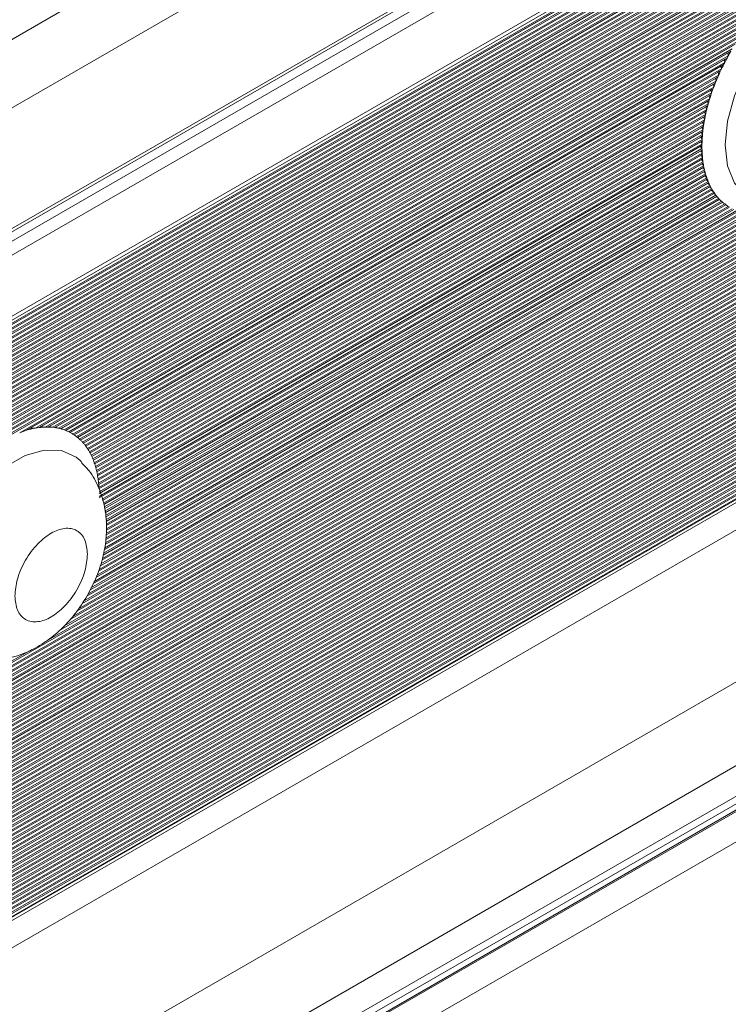
# Model space of a CAD drawing. Units: millimetres. Extents: x -187 to 17461, y -2947 to 1033.
# Drawn here: x 4079 to 4117, y -1386 to -1333 of the extents above; entities that cross this region are included whole.
import ezdxf

# ---------------------------------------------------------------- set-up
doc = ezdxf.new("R2010")
doc.units = ezdxf.units.MM

msp = doc.modelspace()

# ---------------------------------------------------------------- linework, layer by layer
at = {"color": 7, "linetype": 'Continuous', "lineweight": 15}
for p, q in [((4054.231, -1348.419), (4124.446, -1307.884)), ((4123.722, -1311.977), (4057.077, -1350.45)), ((4134.868, -1312.019), (4062.036, -1354.064)), ((4062.286, -1354.089), (4135.118, -1312.044)), ((4135.554, -1312.296), (4062.722, -1354.341)), ((4063.073, -1354.901), (4135.905, -1312.856)), ((4136.149, -1316.191), (4063.317, -1358.236)), ((4136.22, -1315.946), (4063.388, -1357.992)), ((4136.22, -1316.151), (4063.388, -1358.196)), ((4136.149, -1316.436), (4063.317, -1358.481)), ((4136.149, -1316.681), (4063.317, -1358.726)), ((4136.22, -1316.314), (4063.388, -1358.359)), ((4136.22, -1316.396), (4063.388, -1358.441)), ((4136.22, -1316.559), (4063.388, -1358.604)), ((4136.22, -1316.641), (4063.388, -1358.686)), ((4136.149, -1316.926), (4063.317, -1358.971)), ((4136.149, -1317.171), (4063.317, -1359.216)), ((4136.22, -1316.804), (4063.388, -1358.849)), ((4136.22, -1316.886), (4063.388, -1358.931)), ((4136.22, -1317.049), (4063.388, -1359.094)), ((4136.22, -1317.13), (4063.388, -1359.175)), ((4136.22, -1317.294), (4063.388, -1359.339)), ((4136.149, -1317.416), (4063.317, -1359.461)), ((4136.149, -1317.661), (4063.317, -1359.706)), ((4136.22, -1317.375), (4063.388, -1359.42)), ((4136.22, -1317.539), (4063.388, -1359.584)), ((4136.22, -1317.62), (4063.388, -1359.665)), ((4136.22, -1317.784), (4063.388, -1359.829)), ((4136.149, -1317.906), (4063.317, -1359.951)), ((4136.149, -1318.151), (4063.317, -1360.196)), ((4136.22, -1317.865), (4063.388, -1359.91)), ((4136.22, -1318.029), (4063.388, -1360.074)), ((4136.22, -1318.11), (4063.388, -1360.155)), ((4136.22, -1318.274), (4063.388, -1360.319)), ((4136.22, -1318.355), (4063.388, -1360.4)), ((4136.149, -1318.396), (4063.317, -1360.441)), ((4136.149, -1318.641), (4063.317, -1360.686)), ((4136.149, -1318.886), (4063.317, -1360.931)), ((4136.22, -1318.519), (4063.388, -1360.564)), ((4136.22, -1318.6), (4063.388, -1360.645)), ((4136.22, -1318.764), (4063.388, -1360.809)), ((4136.22, -1318.845), (4063.388, -1360.89)), ((4136.149, -1319.131), (4063.317, -1361.176)), ((4136.149, -1319.376), (4063.317, -1361.421)), ((4136.22, -1319.009), (4063.388, -1361.054)), ((4136.22, -1319.09), (4063.388, -1361.135)), ((4136.22, -1319.253), (4063.388, -1361.299)), ((4136.22, -1319.335), (4063.388, -1361.38)), ((4136.149, -1319.621), (4063.317, -1361.666)), ((4136.149, -1319.866), (4063.317, -1361.911)), ((4136.22, -1319.498), (4063.388, -1361.543)), ((4136.22, -1319.58), (4063.388, -1361.625)), ((4136.22, -1319.743), (4063.388, -1361.788)), ((4136.22, -1319.825), (4063.388, -1361.87)), ((4136.149, -1320.111), (4063.317, -1362.156)), ((4136.149, -1320.356), (4063.317, -1362.401)), ((4136.22, -1319.988), (4063.388, -1362.033)), ((4136.22, -1320.07), (4063.388, -1362.115)), ((4136.22, -1320.233), (4063.388, -1362.278)), ((4136.22, -1320.315), (4063.388, -1362.36)), ((4136.149, -1320.601), (4063.317, -1362.646)), ((4136.149, -1320.846), (4063.317, -1362.891)), ((4136.22, -1320.478), (4063.388, -1362.523)), ((4136.22, -1320.56), (4063.388, -1362.605)), ((4136.22, -1320.723), (4063.388, -1362.768)), ((4136.22, -1320.805), (4063.388, -1362.85)), ((4136.22, -1320.968), (4063.388, -1363.013)), ((4136.149, -1321.091), (4063.317, -1363.136)), ((4136.149, -1321.336), (4063.317, -1363.381)), ((4136.22, -1321.05), (4063.388, -1363.095)), ((4136.22, -1321.213), (4063.388, -1363.258)), ((4136.22, -1321.295), (4063.388, -1363.34)), ((4136.22, -1321.458), (4063.388, -1363.503)), ((4136.149, -1321.581), (4063.317, -1363.626)), ((4136.149, -1321.826), (4063.317, -1363.871)), ((4136.22, -1321.54), (4063.388, -1363.585)), ((4136.22, -1321.703), (4063.388, -1363.748)), ((4136.22, -1321.785), (4063.388, -1363.83)), ((4136.22, -1321.948), (4063.388, -1363.993)), ((4136.22, -1322.03), (4063.388, -1364.075)), ((4136.149, -1322.071), (4063.317, -1364.116)), ((4136.149, -1322.316), (4063.317, -1364.361)), ((4136.22, -1322.193), (4063.388, -1364.238)), ((4136.22, -1322.275), (4063.388, -1364.32)), ((4120.229, -1331.669), (4079.378, -1355.252)), ((4119.868, -1331.959), (4079.74, -1355.125)), ((4119.528, -1332.155), (4079.938, -1355.011)), ((4119.377, -1332.406), (4080.231, -1355.005)), ((4119.184, -1332.599), (4080.424, -1354.975)), ((4118.941, -1332.739), (4080.525, -1354.917)), ((4118.856, -1332.952), (4080.752, -1354.949)), ((4118.712, -1333.116), (4080.895, -1354.948)), ((4118.509, -1333.234), (4080.957, -1354.912)), ((4118.456, -1333.428), (4081.152, -1354.963)), ((4118.339, -1333.577), (4081.268, -1354.977)), ((4118.159, -1333.681), (4081.307, -1354.955)), ((4118.125, -1333.863), (4081.482, -1355.017)), ((4118.027, -1334.002), (4081.581, -1355.042)), ((4117.862, -1334.097), (4081.604, -1355.029)), ((4063.317, -1376.609), (4136.149, -1334.564)), ((4063.388, -1376.568), (4136.22, -1334.523)), ((4063.388, -1376.731), (4136.22, -1334.686)), ((4117.844, -1334.271), (4081.764, -1355.099)), ((4117.758, -1334.402), (4081.849, -1355.132)), ((4117.605, -1334.49), (4081.861, -1355.125)), ((4117.598, -1334.658), (4082.01, -1355.203)), ((4063.317, -1376.854), (4136.149, -1334.809)), ((4063.317, -1377.099), (4136.149, -1335.054)), ((4063.388, -1376.813), (4136.22, -1334.768)), ((4063.388, -1376.976), (4136.22, -1334.931)), ((4063.388, -1377.058), (4136.22, -1335.013)), ((4063.388, -1377.221), (4136.22, -1335.176)), ((4063.388, -1377.303), (4136.22, -1335.258)), ((4117.523, -1334.783), (4082.085, -1355.241)), ((4117.38, -1334.866), (4082.086, -1355.24)), ((4117.381, -1335.028), (4082.227, -1355.322)), ((4117.314, -1335.148), (4082.293, -1355.365)), ((4117.179, -1335.226), (4082.293, -1355.365)), ((4117.314, -1335.148), (4117.381, -1335.028)), ((4063.317, -1377.344), (4136.149, -1335.299)), ((4063.317, -1377.589), (4136.149, -1335.543)), ((4063.317, -1377.833), (4136.149, -1335.788)), ((4063.388, -1377.466), (4136.22, -1335.421)), ((4063.388, -1377.548), (4136.22, -1335.503)), ((4063.388, -1377.711), (4136.22, -1335.666)), ((4063.388, -1377.793), (4136.22, -1335.748)), ((4117.188, -1335.384), (4082.419, -1355.456)), ((4117.128, -1335.501), (4082.479, -1355.503)), ((4117, -1335.575), (4082.479, -1355.503)), ((4117.016, -1335.729), (4082.592, -1355.601)), ((4116.962, -1335.841), (4117.016, -1335.729)), ((4117.128, -1335.501), (4117.188, -1335.384)), ((4063.317, -1378.078), (4136.149, -1336.033)), ((4063.317, -1378.323), (4136.149, -1336.278)), ((4063.388, -1377.956), (4136.22, -1335.911)), ((4063.388, -1378.038), (4136.22, -1335.993)), ((4063.388, -1378.201), (4136.22, -1336.156)), ((4063.388, -1378.283), (4136.22, -1336.238)), ((4116.962, -1335.841), (4082.645, -1355.652)), ((4116.84, -1335.912), (4082.645, -1355.652)), ((4116.861, -1336.063), (4082.746, -1355.757)), ((4116.813, -1336.172), (4082.794, -1355.811)), ((4116.696, -1336.24), (4082.794, -1355.811)), ((4116.813, -1336.172), (4116.861, -1336.063)), ((4063.317, -1378.568), (4136.149, -1336.523)), ((4063.317, -1378.813), (4136.149, -1336.768)), ((4063.388, -1378.446), (4136.22, -1336.401)), ((4063.388, -1378.528), (4136.22, -1336.482)), ((4063.388, -1378.691), (4136.22, -1336.646)), ((4063.388, -1378.772), (4136.22, -1336.727)), ((4116.723, -1336.388), (4082.885, -1355.922)), ((4116.68, -1336.494), (4082.928, -1355.979)), ((4116.568, -1336.559), (4082.928, -1355.979)), ((4116.599, -1336.705), (4083.009, -1356.096)), ((4116.56, -1336.808), (4083.047, -1356.155)), ((4116.56, -1336.808), (4116.599, -1336.705)), ((4116.68, -1336.494), (4116.723, -1336.388)), ((4063.317, -1379.058), (4136.149, -1337.013)), ((4063.317, -1379.303), (4136.149, -1337.258)), ((4063.388, -1378.936), (4136.22, -1336.891)), ((4063.388, -1379.017), (4136.22, -1336.972)), ((4063.388, -1379.181), (4136.22, -1337.136)), ((4063.388, -1379.262), (4136.22, -1337.217)), ((4063.388, -1379.426), (4136.22, -1337.381)), ((4116.453, -1336.87), (4083.047, -1356.155)), ((4116.488, -1337.013), (4083.119, -1356.277)), ((4116.454, -1337.115), (4083.153, -1356.339)), ((4116.351, -1337.174), (4083.153, -1356.339)), ((4116.39, -1337.315), (4083.218, -1356.465)), ((4116.36, -1337.414), (4116.39, -1337.315)), ((4116.454, -1337.115), (4116.488, -1337.013)), ((4063.317, -1379.548), (4136.149, -1337.503)), ((4063.317, -1379.793), (4136.149, -1337.748)), ((4063.388, -1379.507), (4136.22, -1337.462)), ((4063.388, -1379.671), (4136.22, -1337.626)), ((4063.388, -1379.752), (4136.22, -1337.707)), ((4063.388, -1379.916), (4136.22, -1337.871)), ((4116.36, -1337.414), (4083.248, -1356.529)), ((4116.26, -1337.472), (4083.248, -1356.529)), ((4116.303, -1337.61), (4083.304, -1356.66)), ((4116.277, -1337.707), (4083.331, -1356.726)), ((4116.181, -1337.762), (4083.331, -1356.726)), ((4116.227, -1337.899), (4083.38, -1356.861)), ((4116.204, -1337.994), (4116.227, -1337.899)), ((4116.277, -1337.707), (4116.303, -1337.61)), ((4063.317, -1380.038), (4136.149, -1337.993)), ((4063.317, -1380.283), (4136.149, -1338.238)), ((4063.388, -1379.997), (4136.22, -1337.952)), ((4063.388, -1380.161), (4136.22, -1338.116)), ((4063.388, -1380.242), (4136.22, -1338.197)), ((4063.388, -1380.406), (4136.22, -1338.361)), ((4116.204, -1337.994), (4083.403, -1356.929)), ((4116.112, -1338.047), (4083.403, -1356.929)), ((4116.162, -1338.181), (4083.445, -1357.068)), ((4116.142, -1338.274), (4083.465, -1357.139)), ((4116.053, -1338.326), (4083.465, -1357.139)), ((4116.142, -1338.274), (4116.162, -1338.181)), ((4063.317, -1380.528), (4136.149, -1338.483)), ((4063.317, -1380.773), (4136.149, -1338.728)), ((4063.388, -1380.487), (4136.22, -1338.442)), ((4063.388, -1380.651), (4136.22, -1338.606)), ((4063.388, -1380.732), (4136.22, -1338.687)), ((4063.388, -1380.895), (4136.22, -1338.85)), ((4063.388, -1380.977), (4136.22, -1338.932)), ((4116.107, -1338.458), (4083.501, -1357.281)), ((4116.09, -1338.549), (4083.517, -1357.354)), ((4116.005, -1338.599), (4083.517, -1357.354)), ((4116.061, -1338.73), (4083.546, -1357.5)), ((4116.048, -1338.819), (4083.559, -1357.574)), ((4115.965, -1338.867), (4083.559, -1357.574)), ((4116.048, -1338.819), (4116.061, -1338.73)), ((4116.09, -1338.549), (4116.107, -1338.458)), ((4063.317, -1381.018), (4136.149, -1338.973)), ((4063.317, -1381.263), (4136.149, -1339.218)), ((4063.317, -1381.508), (4136.149, -1339.463)), ((4063.388, -1381.14), (4136.22, -1339.095)), ((4063.388, -1381.222), (4136.22, -1339.177)), ((4063.388, -1381.385), (4136.22, -1339.34)), ((4063.388, -1381.467), (4136.22, -1339.422)), ((4116.025, -1338.995), (4083.583, -1357.724)), ((4116.015, -1339.083), (4083.593, -1357.8)), ((4115.935, -1339.129), (4083.593, -1357.8)), ((4115.998, -1339.256), (4083.61, -1357.953)), ((4115.991, -1339.342), (4083.617, -1358.031)), ((4115.914, -1339.386), (4083.617, -1358.031)), ((4115.991, -1339.342), (4115.998, -1339.256)), ((4116.015, -1339.083), (4116.025, -1338.995)), ((4063.317, -1381.753), (4136.149, -1339.708)), ((4063.317, -1381.998), (4136.149, -1339.953)), ((4063.388, -1381.63), (4136.22, -1339.585)), ((4063.388, -1381.712), (4136.22, -1339.667)), ((4063.388, -1381.875), (4136.22, -1339.83)), ((4063.388, -1381.957), (4136.22, -1339.912)), ((4115.98, -1339.511), (4083.627, -1358.188)), ((4115.976, -1339.595), (4083.631, -1358.267)), ((4115.902, -1339.638), (4083.631, -1358.267)), ((4115.971, -1339.761), (4083.636, -1358.428)), ((4115.971, -1340.006), (4083.636, -1358.673)), ((4115.97, -1339.844), (4083.637, -1358.509)), ((4115.899, -1339.884), (4083.637, -1358.509)), ((4115.97, -1339.844), (4115.899, -1339.884)), ((4115.97, -1339.844), (4115.971, -1339.761)), ((4115.973, -1340.087), (4115.971, -1340.006)), ((4115.976, -1339.595), (4115.98, -1339.511)), ((4063.317, -1382.243), (4136.149, -1340.198)), ((4063.317, -1382.488), (4136.149, -1340.443)), ((4063.388, -1382.12), (4136.22, -1340.075)), ((4063.388, -1382.202), (4136.22, -1340.157)), ((4063.388, -1382.365), (4136.22, -1340.32)), ((4063.388, -1382.447), (4136.22, -1340.402)), ((4115.973, -1340.087), (4083.634, -1358.756)), ((4115.905, -1340.126), (4083.76, -1358.683)), ((4115.98, -1340.246), (4083.803, -1358.822)), ((4115.985, -1340.325), (4083.824, -1358.891)), ((4115.92, -1340.362), (4083.824, -1358.891)), ((4115.998, -1340.481), (4083.867, -1359.03)), ((4115.985, -1340.325), (4115.98, -1340.246)), ((4116.006, -1340.558), (4115.998, -1340.481)), ((4063.317, -1382.733), (4136.149, -1340.688)), ((4063.317, -1382.978), (4136.149, -1340.933)), ((4063.388, -1382.61), (4136.22, -1340.565)), ((4063.388, -1382.692), (4136.22, -1340.647)), ((4063.388, -1382.855), (4136.22, -1340.81)), ((4063.388, -1382.937), (4136.22, -1340.892)), ((4063.388, -1383.1), (4136.22, -1341.055)), ((4116.006, -1340.558), (4083.888, -1359.099)), ((4115.944, -1340.594), (4083.888, -1359.099)), ((4116.025, -1340.71), (4083.93, -1359.238)), ((4116.036, -1340.786), (4083.937, -1359.316)), ((4115.977, -1340.819), (4083.937, -1359.316)), ((4116.061, -1340.934), (4083.953, -1359.47)), ((4116.075, -1341.008), (4083.961, -1359.547)), ((4116.02, -1341.04), (4083.961, -1359.547)), ((4116.036, -1340.786), (4116.025, -1340.71)), ((4116.075, -1341.008), (4116.061, -1340.934)), ((4063.317, -1383.223), (4136.149, -1341.178)), ((4063.317, -1383.468), (4136.149, -1341.423)), ((4063.388, -1383.182), (4136.22, -1341.137)), ((4063.388, -1383.345), (4136.22, -1341.3)), ((4063.388, -1383.427), (4136.22, -1341.382)), ((4063.388, -1383.59), (4136.22, -1341.545)), ((4116.107, -1341.153), (4083.977, -1359.701)), ((4116.124, -1341.225), (4083.985, -1359.778)), ((4116.072, -1341.255), (4083.985, -1359.778)), ((4116.162, -1341.366), (4084.001, -1359.932)), ((4116.183, -1341.436), (4084.009, -1360.009)), ((4116.134, -1341.464), (4084.009, -1360.009)), ((4116.227, -1341.573), (4084.025, -1360.163)), ((4116.124, -1341.225), (4116.107, -1341.153)), ((4116.183, -1341.436), (4116.162, -1341.366)), ((4116.251, -1341.641), (4116.227, -1341.573)), ((4063.317, -1383.713), (4136.149, -1341.668)), ((4063.317, -1383.958), (4136.149, -1341.913)), ((4063.388, -1383.672), (4136.22, -1341.627)), ((4063.388, -1383.835), (4136.22, -1341.79)), ((4063.388, -1383.917), (4136.22, -1341.872)), ((4063.388, -1384.08), (4136.22, -1342.035)), ((4063.388, -1384.162), (4136.22, -1342.117)), ((4116.421, -1342.033), (4084.003, -1360.747)), ((4116.383, -1342.055), (4084.003, -1360.747)), ((4116.39, -1341.969), (4084.009, -1360.663)), ((4116.331, -1341.84), (4084.019, -1360.493)), ((4116.289, -1341.864), (4084.019, -1360.493)), ((4116.303, -1341.774), (4084.025, -1360.408)), ((4116.251, -1341.641), (4084.033, -1360.24)), ((4116.206, -1341.667), (4084.033, -1360.24)), ((4116.331, -1341.84), (4116.303, -1341.774)), ((4116.421, -1342.033), (4116.39, -1341.969)), ((4063.317, -1384.202), (4136.149, -1342.157)), ((4063.317, -1384.447), (4136.149, -1342.402)), ((4063.317, -1384.692), (4136.149, -1342.647)), ((4063.388, -1384.325), (4136.22, -1342.28)), ((4063.388, -1384.407), (4136.22, -1342.362)), ((4063.388, -1384.57), (4136.22, -1342.525)), ((4063.388, -1384.652), (4136.22, -1342.607)), ((4080.678, -1366.505), (4122.45, -1342.39)), ((4116.767, -1342.568), (4083.908, -1361.537)), ((4116.743, -1342.582), (4083.908, -1361.537)), ((4116.723, -1342.512), (4083.927, -1361.445)), ((4116.639, -1342.397), (4083.965, -1361.259)), ((4116.609, -1342.414), (4083.965, -1361.259)), ((4116.599, -1342.339), (4083.977, -1361.171)), ((4116.524, -1342.219), (4083.987, -1361.002)), ((4116.49, -1342.238), (4083.987, -1361.002)), ((4116.488, -1342.158), (4083.993, -1360.917)), ((4116.488, -1342.158), (4116.524, -1342.219)), ((4116.599, -1342.339), (4116.639, -1342.397)), ((4116.723, -1342.512), (4116.767, -1342.568)), ((4063.317, -1384.937), (4136.149, -1342.892)), ((4063.317, -1385.182), (4136.149, -1343.137)), ((4063.388, -1384.815), (4136.22, -1342.77)), ((4063.388, -1384.897), (4136.22, -1342.852)), ((4063.388, -1385.06), (4136.22, -1343.015)), ((4063.388, -1385.141), (4136.22, -1343.096)), ((4081.509, -1365.862), (4121.514, -1342.767)), ((4081.509, -1365.862), (4121.514, -1342.767)), ((4081.748, -1365.642), (4121.295, -1342.812)), ((4082.055, -1365.301), (4120.858, -1342.901)), ((4082.055, -1365.301), (4120.858, -1342.901)), ((4082.199, -1365.136), (4120.229, -1343.182)), ((4083.608, -1362.69), (4117.45, -1343.153)), ((4083.608, -1362.69), (4117.45, -1343.153)), ((4083.64, -1362.59), (4117.381, -1343.112)), ((4117.25, -1343.024), (4083.704, -1362.39)), ((4117.243, -1343.028), (4083.704, -1362.39)), ((4117.188, -1342.978), (4083.735, -1362.29)), ((4117.071, -1342.883), (4083.792, -1362.094)), ((4117.058, -1342.89), (4083.792, -1362.094)), ((4117.016, -1342.833), (4083.811, -1362.001)), ((4116.911, -1342.73), (4083.85, -1361.816)), ((4116.892, -1342.741), (4083.85, -1361.816)), ((4116.861, -1342.677), (4083.869, -1361.723)), ((4116.861, -1342.677), (4116.911, -1342.73)), ((4117.016, -1342.833), (4117.071, -1342.883)), ((4117.188, -1342.978), (4117.25, -1343.024)), ((4117.381, -1343.112), (4117.45, -1343.153)), ((4063.317, -1385.427), (4136.149, -1343.382)), ((4063.317, -1385.672), (4136.149, -1343.627)), ((4063.388, -1385.305), (4136.22, -1343.26)), ((4063.388, -1385.386), (4136.22, -1343.341)), ((4063.388, -1385.55), (4136.22, -1343.505)), ((4063.388, -1385.631), (4136.22, -1343.586)), ((4082.438, -1364.836), (4119.599, -1343.383)), ((4082.438, -1364.836), (4119.599, -1343.383)), ((4082.528, -1364.702), (4119.377, -1343.43)), ((4082.708, -1364.434), (4119.012, -1343.477)), ((4082.708, -1364.434), (4119.012, -1343.477)), ((4082.799, -1364.301), (4118.856, -1343.485)), ((4082.979, -1364.033), (4118.58, -1343.481)), ((4082.979, -1364.033), (4118.58, -1343.481)), ((4083.039, -1363.917), (4118.456, -1343.471)), ((4083.142, -1363.694), (4118.229, -1343.439)), ((4083.142, -1363.694), (4118.229, -1343.439)), ((4083.194, -1363.582), (4118.125, -1343.417)), ((4083.298, -1363.359), (4117.933, -1343.365)), ((4083.298, -1363.359), (4117.933, -1343.365)), ((4083.35, -1363.248), (4117.844, -1343.335)), ((4083.453, -1363.024), (4117.676, -1343.268)), ((4083.453, -1363.024), (4117.676, -1343.268)), ((4083.505, -1362.913), (4117.598, -1343.232)), ((4063.317, -1385.917), (4136.149, -1343.872)), ((4063.317, -1386.162), (4136.149, -1344.117)), ((4063.388, -1385.795), (4136.22, -1343.75)), ((4063.388, -1385.876), (4136.22, -1343.831)), ((4063.388, -1386.04), (4136.22, -1343.995)), ((4063.388, -1386.121), (4136.22, -1344.076)), ((4063.388, -1386.285), (4136.22, -1344.24)), ((4063.317, -1386.407), (4136.149, -1344.362)), ((4063.317, -1386.652), (4136.149, -1344.607)), ((4063.388, -1386.366), (4136.22, -1344.321)), ((4063.388, -1386.53), (4136.22, -1344.485)), ((4063.388, -1386.611), (4136.22, -1344.566)), ((4063.388, -1386.775), (4136.22, -1344.73)), ((4063.317, -1386.897), (4136.149, -1344.852)), ((4063.317, -1387.142), (4136.149, -1345.097)), ((4063.388, -1386.856), (4136.22, -1344.811)), ((4063.388, -1387.02), (4136.22, -1344.975)), ((4063.388, -1387.101), (4136.22, -1345.056)), ((4063.388, -1387.265), (4136.22, -1345.219)), ((4063.388, -1387.346), (4136.22, -1345.301)), ((4063.317, -1387.387), (4136.149, -1345.342)), ((4063.317, -1387.632), (4136.149, -1345.587)), ((4063.317, -1387.877), (4136.149, -1345.832)), ((4063.388, -1387.509), (4136.22, -1345.464)), ((4063.388, -1387.591), (4136.22, -1345.546)), ((4063.388, -1387.754), (4136.22, -1345.709)), ((4063.388, -1387.836), (4136.22, -1345.791)), ((4063.317, -1388.122), (4136.149, -1346.077)), ((4063.317, -1388.367), (4136.149, -1346.322)), ((4063.388, -1387.999), (4136.22, -1345.954)), ((4063.388, -1388.081), (4136.22, -1346.036)), ((4063.388, -1388.244), (4136.22, -1346.199)), ((4063.388, -1388.326), (4136.22, -1346.281)), ((4063.317, -1388.612), (4136.149, -1346.567)), ((4063.317, -1388.857), (4136.149, -1346.812)), ((4063.388, -1388.489), (4136.22, -1346.444)), ((4063.388, -1388.571), (4136.22, -1346.526)), ((4063.388, -1388.734), (4136.22, -1346.689)), ((4063.388, -1388.816), (4136.22, -1346.771)), ((4063.317, -1389.102), (4136.149, -1347.057)), ((4063.317, -1389.347), (4136.149, -1347.302)), ((4063.388, -1388.979), (4136.22, -1346.934)), ((4063.388, -1389.061), (4136.22, -1347.016)), ((4063.388, -1389.224), (4136.22, -1347.179)), ((4063.388, -1389.306), (4136.22, -1347.261)), ((4063.317, -1389.592), (4136.149, -1347.547)), ((4063.317, -1389.837), (4136.149, -1347.792)), ((4063.388, -1389.469), (4136.22, -1347.424)), ((4063.388, -1389.551), (4136.22, -1347.506)), ((4063.388, -1389.714), (4136.22, -1347.669)), ((4063.388, -1389.796), (4136.22, -1347.751)), ((4063.388, -1389.959), (4136.22, -1347.914)), ((4063.284, -1390.474), (4136.116, -1348.429)), ((4063.317, -1390.082), (4136.149, -1348.037)), ((4063.388, -1390.041), (4136.22, -1347.996)), ((4063.388, -1390.204), (4136.22, -1348.159)), ((4136.22, -1348.2), (4063.388, -1390.245)), ((4137.28, -1349.22), (4064.448, -1391.265)), ((4079.378, -1355.252), (4079.74, -1355.125)), ((4079.938, -1355.011), (4079.74, -1355.125)), ((4080.231, -1355.005), (4079.938, -1355.011)), ((4080.231, -1355.005), (4080.424, -1354.975)), ((4080.525, -1354.917), (4080.424, -1354.975)), ((4080.752, -1354.949), (4080.525, -1354.917)), ((4080.752, -1354.949), (4080.895, -1354.948)), ((4081.152, -1354.963), (4081.268, -1354.977)), ((4081.482, -1355.017), (4081.581, -1355.042)), ((4081.764, -1355.099), (4081.849, -1355.132)), ((4082.01, -1355.203), (4082.085, -1355.241)), ((4082.159, -1355.282), (4082.09, -1355.242)), ((4082.227, -1355.322), (4082.293, -1355.365)), ((4082.419, -1355.456), (4082.479, -1355.503)), ((4082.592, -1355.601), (4082.645, -1355.652)), ((4082.746, -1355.757), (4082.794, -1355.811)), ((4082.885, -1355.922), (4082.928, -1355.979)), ((4083.009, -1356.096), (4083.047, -1356.155)), ((4083.119, -1356.277), (4083.153, -1356.339)), ((4082.694, -1356.817), (4082.626, -1356.748)), ((4083.218, -1356.465), (4083.248, -1356.529)), ((4083.304, -1356.66), (4083.331, -1356.726)), ((4083.38, -1356.861), (4083.403, -1356.929)), ((4064.448, -1399.431), (4137.28, -1357.386)), ((4083.445, -1357.068), (4083.465, -1357.139)), ((4083.501, -1357.281), (4083.517, -1357.354)), ((4083.546, -1357.5), (4083.559, -1357.574)), ((4083.583, -1357.724), (4083.593, -1357.8)), ((4083.61, -1357.953), (4083.617, -1358.031)), ((4131.977, -1364.938), (4077.53, -1396.369)), ((4078.237, -1397.594), (4132.684, -1366.162)), ((4063.388, -1376.486), (4080.023, -1366.883)), ((4132.684, -1366.571), (4078.237, -1398.002)), ((4078.03, -1398.46), (4132.477, -1367.028)), ((4120.663, -1373.922), (4084.247, -1394.945)), ((4086.369, -1395.353), (4121.37, -1375.147))]:
    msp.add_line(p, q, dxfattribs=at)
at = {"color": 8, "linetype": 'Continuous', "lineweight": 15, "flags": 128}
for points in [[(4125.052, -1332.256), (4124.829, -1332.069), (4124.042, -1331.718), (4123.112, -1331.692), (4122.092, -1331.99), (4121.042, -1332.596), (4120.022, -1333.476), (4119.092, -1334.576), (4118.305, -1335.835), (4117.709, -1337.177), (4117.336, -1338.527), (4117.209, -1339.804), (4117.336, -1340.935), (4117.709, -1341.854), (4118.305, -1342.508), (4118.934, -1342.818)], [(4082.626, -1356.748), (4082.402, -1356.561), (4081.616, -1356.211), (4080.686, -1356.184), (4079.666, -1356.482), (4078.615, -1357.089), (4077.595, -1357.968), (4076.665, -1359.069), (4075.879, -1360.327), (4075.282, -1361.67), (4074.91, -1363.019), (4074.783, -1364.296), (4074.91, -1365.427), (4075.282, -1366.347), (4075.879, -1367), (4076.508, -1367.31)]]:
    msp.add_lwpolyline(points, dxfattribs=at)
at = {"color": 7, "linetype": 'Continuous', "lineweight": 15}
for centre, radius, start, end in [((4128.165, -1341.097), 12.375, 151.2701, 152.5096), ((4128.105, -1341.063), 12.305, 149.315, 150.633), ((4128.019, -1341.02), 12.209, 153.1212, 154.3168), ((4127.678, -1340.865), 11.835, 156.6401, 157.7724), ((4127.847, -1340.939), 12.019, 154.9034, 156.0647), ((4127.113, -1340.646), 11.229, 160.0137, 161.1232), ((4127.385, -1340.747), 11.519, 158.3368, 159.4572), ((4126.783, -1340.534), 10.88, 161.6803, 162.7884), ((4126.038, -1340.32), 10.105, 165.0164, 166.1392), ((4126.397, -1340.417), 10.477, 163.3437, 164.4591), ((4125.212, -1340.133), 9.258, 168.4167, 169.5766), ((4125.67, -1340.23), 9.727, 166.7071, 167.8412), ((4124.362, -1339.995), 8.397, 171.9449, 173.1605), ((4124.817, -1340.063), 8.857, 170.1621, 171.3435), ((4123.486, -1339.91), 7.517, 175.6645, 176.96), ((4123.921, -1339.945), 7.953, 173.7763, 175.0295), ((4122.632, -1339.884), 6.662, 179.6488, 181.0486), ((4123.063, -1339.89), 7.093, 177.6197, 178.9626), ((4122.218, -1339.894), 6.248, 181.765, 183.2271), ((4121.794, -1339.921), 5.823, 183.9748, 185.5136), ((4121.417, -1339.961), 5.444, 186.2988, 187.9146), ((4121.049, -1340.014), 5.072, 188.7461, 190.4506), ((4120.68, -1340.085), 4.697, 191.3261, 193.138), ((4120.373, -1340.16), 4.38, 194.0687, 195.9839), ((4120.047, -1340.256), 4.04, 196.9758, 199.0263), ((4119.783, -1340.35), 3.76, 200.0804, 202.2616), ((4119.539, -1340.452), 3.496, 203.3964, 205.7251), ((4119.314, -1340.562), 3.245, 206.9459, 209.4443), ((4119.111, -1340.68), 3.01, 210.7402, 213.4345), ((4118.958, -1340.783), 2.826, 214.826, 217.711), ((4118.832, -1340.883), 2.665, 219.2115, 222.3065), ((4118.742, -1340.967), 2.542, 223.9121, 227.2218), ((4118.682, -1341.033), 2.453, 228.9502, 232.4833), ((4118.638, -1341.092), 2.379, 234.3152, 238.1123), ((4080.988, -1359.163), 4.227, 100.3251, 107.1827), ((4080.858, -1358.371), 3.423, 91.7818, 97.2903), ((4080.851, -1357.9), 2.953, 84.1586, 89.1536), ((4080.886, -1357.612), 2.662, 77.0673, 81.7475), ((4080.923, -1357.462), 2.508, 70.3993, 74.7904), ((4080.959, -1357.364), 2.404, 64.0681, 68.2446), ((4080.974, -1357.334), 2.369, 58.096, 62.0493), ((4080.95, -1357.371), 2.414, 52.4994, 56.185), ((4080.914, -1357.415), 2.47, 47.2271, 50.6963), ((4080.844, -1357.489), 2.572, 42.3059, 45.552), ((4080.732, -1357.587), 2.722, 37.7162, 40.7327), ((4080.602, -1357.684), 2.884, 33.4314, 36.252), ((4080.428, -1357.796), 3.091, 29.4501, 32.0724), ((4080.228, -1357.906), 3.319, 25.7316, 28.1769), ((4080.006, -1358.01), 3.564, 22.2605, 24.5494), ((4079.739, -1358.116), 3.852, 19.0234, 21.1592), ((4079.437, -1358.217), 4.17, 15.9898, 17.9847), ((4079.143, -1358.298), 4.475, 13.134, 15.0171), ((4078.789, -1358.378), 4.838, 10.4534, 12.2214), ((4078.441, -1358.439), 5.191, 7.9145, 9.5896), ((4078.067, -1358.488), 5.569, 5.5111, 7.1004), ((4077.67, -1358.524), 5.967, 3.2278, 4.7389)]:
    msp.add_arc(centre, radius, start, end, dxfattribs=at)
for centre, major_axis, ratio, start_param, end_param in [((4117.587, -1334.991), (7.137, 4.121), 0.00007, 1.609058, 1.627989), ((4124.305, -1338.869), (-5.047, 8.741), 0.577335, 0.842591, 0.861209), ((4117.375, -1334.869), (7.137, 4.121), 0.00007, 1.550126, 1.570154), ((4124.517, -1338.992), (-5.047, 8.741), 0.577335, 0.784755, 0.80439), ((4117.8, -1335.114), (7.137, 4.121), 0.00007, 1.664931, 1.682982), ((4124.093, -1338.747), (-5.047, 8.741), 0.577335, 0.897584, 0.915378), ((4118.224, -1335.359), (7.137, 4.121), 0.00007, 1.769693, 1.786422), ((4123.669, -1338.502), (-5.047, 8.741), 0.577335, 1.001024, 1.017576), ((4118.012, -1335.236), (7.137, 4.121), 0.00007, 1.718331, 1.735659), ((4123.881, -1338.624), (-5.047, 8.741), 0.577335, 0.950261, 0.967378), ((4118.648, -1335.604), (7.137, 4.121), 0.00007, 1.867596, 1.883397), ((4118.436, -1335.481), (7.137, 4.121), 0.00007, 1.819358, 1.835584), ((4123.456, -1338.379), (-5.047, 8.741), 0.577335, 1.050186, 1.066263), ((4118.86, -1335.726), (7.137, 4.121), 0.00007, 1.914626, 1.930067), ((4123.032, -1338.134), (-5.047, 8.741), 0.577335, 1.144669, 1.160002), ((4123.244, -1338.257), (-5.047, 8.741), 0.577335, 1.097999, 1.113673), ((4119.285, -1335.971), (7.137, 4.121), 0.00007, 2.00577, 2.020647), ((4122.608, -1337.889), (-5.047, 8.741), 0.577335, 1.235249, 1.250049), ((4119.072, -1335.848), (7.137, 4.121), 0.00007, 1.960632, 1.975767), ((4122.82, -1338.012), (-5.047, 8.741), 0.577335, 1.190369, 1.205414), ((4119.709, -1336.216), (7.137, 4.121), 0.00007, 2.093965, 2.108444), ((4122.184, -1337.645), (-5.047, 8.741), 0.577335, 1.323046, 1.337472), ((4119.497, -1336.093), (7.137, 4.121), 0.00007, 2.050175, 2.064835), ((4122.396, -1337.767), (-5.047, 8.741), 0.577335, 1.279436, 1.294032), ((4120.133, -1336.461), (7.137, 4.121), 0.00007, 2.180114, 2.194327), ((4121.759, -1337.4), (-5.047, 8.741), 0.577335, 1.408929, 1.423109), ((4119.921, -1336.338), (7.137, 4.121), 0.00007, 2.137246, 2.151577), ((4121.972, -1337.522), (-5.047, 8.741), 0.577335, 1.366179, 1.380467), ((4120.557, -1336.706), (7.137, 4.121), 0.00007, 2.264959, 2.279019), ((4121.335, -1337.155), (-5.047, 8.741), 0.577335, 1.493621, 1.507666), ((4120.345, -1336.583), (7.137, 4.121), 0.00007, 2.222658, 2.236781), ((4121.547, -1337.277), (-5.047, 8.741), 0.577335, 1.451383, 1.465482), ((4120.911, -1336.91), (-5.047, 8.741), 0.577335, 1.577761, 1.591773), ((4120.769, -1336.828), (7.137, 4.121), 0.00007, 2.307097, 2.32112), ((4121.123, -1337.032), (-5.047, 8.741), 0.577335, 1.535722, 1.549738), ((4121.194, -1337.073), (7.137, 4.121), 0.00007, 2.391187, 2.40521), ((4120.699, -1336.787), (-5.047, 8.741), 0.577335, 1.619812, 1.633845), ((4121.406, -1337.196), (7.137, 4.121), 0.00007, 2.433288, 2.447349), ((4120.487, -1336.665), (-5.047, 8.741), 0.577335, 1.661951, 1.676029), ((4121.618, -1337.318), (7.137, 4.121), 0.00007, 2.475527, 2.48965), ((4120.274, -1336.542), (-5.047, 8.741), 0.577335, 1.704252, 1.718402), ((4121.83, -1337.44), (7.137, 4.121), 0.00007, 2.517981, 2.532193), ((4120.062, -1336.42), (-5.047, 8.741), 0.577335, 1.746795, 1.761044), ((4122.042, -1337.563), (7.137, 4.121), 0.00007, 2.560731, 2.575061), ((4119.85, -1336.297), (-5.047, 8.741), 0.577335, 1.789663, 1.80404), ((4122.254, -1337.685), (7.137, 4.121), 0.00007, 2.603864, 2.618343), ((4119.638, -1336.175), (-5.047, 8.741), 0.577335, 1.832944, 1.84748), ((4122.467, -1337.808), (7.137, 4.121), 0.00007, 2.647472, 2.662133), ((4119.426, -1336.053), (-5.047, 8.741), 0.577335, 1.876735, 1.891462), ((4122.679, -1337.93), (7.137, 4.121), 0.00007, 2.69166, 2.706538), ((4119.214, -1335.93), (-5.047, 8.741), 0.577335, 1.921139, 1.936098), ((4122.891, -1338.053), (7.137, 4.121), 0.00007, 2.73654, 2.751676), ((4119.002, -1335.808), (-5.047, 8.741), 0.577335, 1.966278, 1.981509), ((4123.103, -1338.175), (7.137, 4.121), 0.00007, 2.782241, 2.797682), ((4118.79, -1335.685), (-5.047, 8.741), 0.577335, 2.012284, 2.027838), ((4123.315, -1338.298), (7.137, 4.121), 0.00007, 2.828911, 2.844712), ((4118.577, -1335.563), (-5.047, 8.741), 0.577335, 2.059314, 2.075249), ((4123.527, -1338.42), (7.137, 4.121), 0.00007, 2.876723, 2.892949), ((4118.365, -1335.44), (-5.047, 8.741), 0.577335, 2.107551, 2.123935), ((4123.739, -1338.543), (7.137, 4.121), 0.00007, 2.925885, 2.942614), ((4118.153, -1335.318), (-5.047, 8.741), 0.577335, 2.157216, 2.174133), ((4123.951, -1338.665), (7.137, 4.121), 0.00007, 2.976648, 2.993977), ((4117.941, -1335.195), (-5.047, 8.741), 0.577335, 2.208579, 2.226133), ((4124.164, -1338.788), (7.137, 4.121), 0.00007, 3.029326, 3.047377), ((4117.729, -1335.073), (-5.047, 8.741), 0.577335, 2.261978, 2.280303), ((4124.376, -1338.91), (7.137, 4.121), 0.00007, 3.084318, 3.10325), ((4117.517, -1334.95), (-5.047, 8.741), 0.577335, 2.317852, 2.337122), ((4074.1, -1358.871), (7.137, 4.121), 0.00007, 0.28136, 0.311182), ((4082.939, -1363.974), (-5.047, 8.741), 0.577335, 5.750857, 5.779147), ((4074.313, -1358.994), (7.137, 4.121), 0.00007, 0.200204, 0.226078), ((4082.727, -1363.851), (-5.047, 8.741), 0.577335, 5.67309, 5.697991), ((4074.525, -1359.116), (7.137, 4.121), 0.00007, 0.127977, 0.151259), ((4082.515, -1363.729), (-5.047, 8.741), 0.577335, 5.603164, 5.625764), ((4074.737, -1359.239), (7.137, 4.121), 0.00007, 0.061964, 0.083392), ((4082.303, -1363.606), (-5.047, 8.741), 0.577335, 5.538832, 5.559752), ((4074.949, -1359.361), (7.137, 4.121), 0.00007, 0.000561, 0.020589)]:
    msp.add_ellipse(centre, major_axis=major_axis, ratio=ratio, start_param=start_param, end_param=end_param, dxfattribs=at)
for points, knots in [([(4082.997, -1364.007), (4083.219, -1363.575), (4083.531, -1362.97), (4083.826, -1362.026), (4083.998, -1361.21), (4084.061, -1360.231), (4083.962, -1359.216), (4083.647, -1358.208), (4083.222, -1357.387), (4082.823, -1356.994), (4082.684, -1356.856)], [0, 0, 0, 0, 0.182661, 0.256085, 0.378098, 0.504614, 0.640244, 0.780184, 0.923048, 1, 1, 1, 1]), ([(4079.121, -1364.015), (4079.147, -1363.717), (4079.187, -1363.258), (4079.429, -1362.595), (4079.681, -1362.093), (4079.99, -1361.622), (4080.443, -1361.09), (4081.065, -1360.592), (4081.688, -1360.371), (4082.141, -1360.381), (4082.45, -1360.494), (4082.701, -1360.706), (4082.944, -1361.089), (4082.984, -1361.502), (4083.01, -1361.769)], [0, 0, 0, 0, 0.119721, 0.184891, 0.25, 0.31517, 0.380278, 0.5, 0.619722, 0.684892, 0.75, 0.815171, 0.880279, 1, 1, 1, 1]), ([(4083.01, -1361.769), (4082.984, -1362.067), (4082.943, -1362.526), (4082.701, -1363.189), (4082.45, -1363.691), (4082.141, -1364.162), (4081.687, -1364.694), (4081.065, -1365.192), (4080.443, -1365.412), (4079.99, -1365.403), (4079.681, -1365.29), (4079.429, -1365.078), (4079.187, -1364.694), (4079.147, -1364.282), (4079.121, -1364.015)], [0, 0, 0, 0, 0.119722, 0.184892, 0.250001, 0.315171, 0.380279, 0.5, 0.619722, 0.684891, 0.749999, 0.81517, 0.880278, 1, 1, 1, 1]), ([(4076.618, -1367.304), (4076.74, -1367.344), (4077.222, -1367.506), (4078.138, -1367.488), (4079.275, -1367.268), (4080.315, -1366.793), (4081.15, -1366.212), (4081.816, -1365.597), (4082.433, -1364.9), (4082.792, -1364.332), (4082.997, -1364.007)], [0, 0, 0, 0, 0.050167, 0.199304, 0.352476, 0.507335, 0.646876, 0.748213, 0.855658, 1, 1, 1, 1])]:
    msp.add_open_spline(points, degree=3, knots=knots, dxfattribs=at)

doc.saveas('drawing.dxf')
